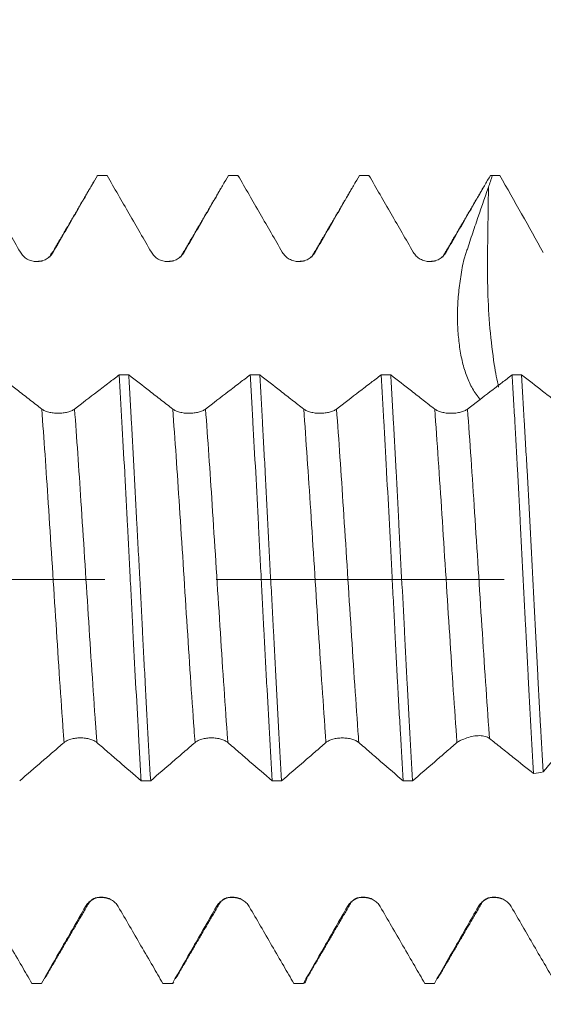
# Model space of a CAD drawing. Units: millimetres. Extents: x -42 to 54, y -67 to 35.
# Drawn here: x 30 to 32, y -2 to 2 of the extents above; entities that cross this region are included whole.
import ezdxf

# ---------------------------------------------------------------- set-up
doc = ezdxf.new("R2010")
doc.units = ezdxf.units.MM
doc.linetypes.add('CENTER', pattern=[47.5, 22, -8.5, 8.5, -8.5])
for name, color, linetype in [('1', 4, 'Continuous'), ('2', 7, 'Continuous'), ('SK2', 7, 'Continuous'), ('SK4', 2, 'CENTER')]:
    doc.layers.add(name, color=color, linetype=linetype)
doc.styles.add('iso_b_vert', font='simplex.shx')
doc.dimstyles.get("Standard").update_dxf_attribs({"dimtxt": 0.18, "dimasz": 0.18, "dimexe": 0.18, "dimexo": 0.0625, "dimgap": 0.09, "dimtad": 1, "dimzin": 0, "dimdsep": 52, "dimtxsty": 'Standard', "dimcen": 0.09, "dimadec": 0, "dimazin": 0, "dimtfac": 1, "dimtdec": 4, "dimtofl": 0, "dimtmove": 0, "dimatfit": 3, "dimfxl": 1, "dimtolj": 1, "dimtzin": 0, "dimarcsym": 0})

# ---------------------------------------------------------------- blocks, each defined once
blk = doc.blocks.new('_U0')
at = {"layer": 'SK2', "lineweight": 13}
for p, q in [((-21, -1.5875), (-21, -50.911107)), ((35, -1.5875), (35, -50.911107)), ((-21, -48.911107), (35, -48.911107))]:
    blk.add_line(p, q, dxfattribs=at)
at = {"layer": 'SK2', "lineweight": 18}
for points in [[(-21, -48.911107), (-17.500002, -48.450323), (-17.499998, -49.371891)], [(35, -48.911107), (31.500002, -49.371891), (31.499998, -48.450323)]]:
    blk.add_solid(points, dxfattribs=at)
at = {"layer": 'SK2', "lineweight": 18, "insert": (3.638544, -48.025992), "char_height": 3, "attachment_point": 7, "line_spacing_factor": 1.084337, "style": 'iso_b_vert'}
blk.add_mtext('\\W0.7346;56.0', dxfattribs=at)
blk = doc.blocks.new('_U1')
at = {"layer": 'SK2', "lineweight": 13}
for p, q in [((17, -1.5875), (17, -42.911107)), ((35, -1.5875), (35, -42.911107)), ((35, -40.911107), (17, -40.911107))]:
    blk.add_line(p, q, dxfattribs=at)
at = {"layer": 'SK2', "lineweight": 18}
for points in [[(17, -40.911107), (20.499998, -40.450323), (20.500002, -41.371891)], [(35, -40.911107), (31.500002, -41.371891), (31.499998, -40.450323)]]:
    blk.add_solid(points, dxfattribs=at)
at = {"layer": 'SK2', "lineweight": 18, "insert": (23.013486, -40.025992), "char_height": 3, "attachment_point": 7, "line_spacing_factor": 1.084337, "style": 'iso_b_vert'}
blk.add_mtext('\\W0.6563;18.0', dxfattribs=at)
blk = doc.blocks.new('_U2')
at = {"layer": '2', "lineweight": 13}
for p, q in [((19.7, -1.5875), (19.7, -34.911107)), ((35, -1.5875), (35, -34.911107)), ((35, -32.911107), (19.7, -32.911107))]:
    blk.add_line(p, q, dxfattribs=at)
at = {"layer": '2', "lineweight": 18}
for points in [[(19.7, -32.911107), (23.199998, -32.450323), (23.200002, -33.371891)], [(35, -32.911107), (31.500002, -33.371891), (31.499998, -32.450323)]]:
    blk.add_solid(points, dxfattribs=at)
at = {"layer": '2', "lineweight": 18, "insert": (24.363486, -32.025992), "char_height": 3, "attachment_point": 7, "line_spacing_factor": 1.084337, "style": 'iso_b_vert'}
blk.add_mtext('\\W0.6563;15.3', dxfattribs=at)
blk = doc.blocks.new('_U3')
at = {"layer": 'SK2', "lineweight": 13}
for p, q in [((35, -1.5875), (35, -26.911107)), ((26, -2.73105), (26, -26.911107)), ((35, -24.911107), (26, -24.911107))]:
    blk.add_line(p, q, dxfattribs=at)
at = {"layer": 'SK2', "lineweight": 18}
for points in [[(26, -24.911107), (29.499998, -24.450323), (29.500002, -25.371891)], [(35, -24.911107), (31.500002, -25.371891), (31.499998, -24.450323)]]:
    blk.add_solid(points, dxfattribs=at)
at = {"layer": 'SK2', "lineweight": 18, "insert": (28.259458, -24.025992), "char_height": 3, "attachment_point": 7, "line_spacing_factor": 1.084337, "style": 'iso_b_vert'}
blk.add_mtext('\\W0.7121;9.0', dxfattribs=at)
blk = doc.blocks.new('_U4')
at = {"layer": 'SK2', "lineweight": 13}
for p, q in [((32.69, 1.5875), (32.69, 5.584765)), ((35, 1.5875), (35, 5.584765)), ((42.5, 3.584765), (25.19, 3.584765))]:
    blk.add_line(p, q, dxfattribs=at)
at = {"layer": 'SK2', "lineweight": 18}
for points in [[(32.69, 3.584765), (29.190002, 3.123981), (29.189998, 4.045549)], [(35, 3.584765), (38.499998, 4.045549), (38.500002, 3.123981)]]:
    blk.add_solid(points, dxfattribs=at)
at = {"layer": 'SK2', "lineweight": 18, "attachment_point": 7, "line_spacing_factor": 1.084337, "style": 'iso_b_vert'}
for s, insert, char_height in [('\\W0.7208;2.31', (30.858486, 11.469879), 3), ("\\W0.7095;'B'", (30.884986, 4.367398), 3.5)]:
    blk.add_mtext(s, dxfattribs=dict(at, insert=insert, char_height=char_height))

msp = doc.modelspace()

# ---------------------------------------------------------------- linework, layer by layer
at = {"layer": '1', "lineweight": 18}
for p, q in [((30.5441, 1.5413), (30.547, 1.5424)), ((30.8385, -1.5393), (30.8329, -1.5423)), ((30.2971, -1.5424), (30.3335, -1.5424)), ((30.7971, -1.5424), (30.8335, -1.5424)), ((31.2971, -1.5424), (31.3335, -1.5424)), ((31.7971, -1.5424), (31.8335, -1.5424))]:
    msp.add_line(p, q, dxfattribs=at)
at = {"layer": '1', "lineweight": 13}
for p, q in [((31.3744, 1.2483), (31.3779, 1.2496)), ((31.8753, 1.2489), (31.8779, 1.2496))]:
    msp.add_line(p, q, dxfattribs=at)
at = {"layer": '1', "lineweight": 18}
for points, knots in [([(30.0833, 1.5424), (30.1115, 1.4936), (30.1397, 1.4448), (30.1821, 1.3716), (30.1962, 1.3472), (30.2244, 1.2984), (30.2385, 1.274), (30.2526, 1.2496)], [0, 0, 0, 0, 0.5, 0.5, 0.75, 0.75, 1, 1, 1, 1]), ([(30.3779, 1.2496), (30.392, 1.274), (30.4061, 1.2984), (30.4343, 1.3472), (30.4484, 1.3716), (30.4906, 1.4448), (30.5188, 1.4936), (30.547, 1.5424)], [0, 0, 0, 0, 0.25, 0.25, 0.5, 0.5, 1, 1, 1, 1]), ([(30.5833, 1.5424), (30.6115, 1.4936), (30.6397, 1.4448), (30.6821, 1.3716), (30.6962, 1.3472), (30.7244, 1.2984), (30.7385, 1.274), (30.7526, 1.2496)], [0, 0, 0, 0, 0.5, 0.5, 0.75, 0.75, 1, 1, 1, 1]), ([(30.8779, 1.2496), (30.892, 1.274), (30.9061, 1.2984), (30.9343, 1.3472), (30.9484, 1.3716), (30.9906, 1.4448), (31.0188, 1.4936), (31.047, 1.5424)], [0, 0, 0, 0, 0.25, 0.25, 0.5, 0.5, 1, 1, 1, 1]), ([(31.0833, 1.5424), (31.1115, 1.4936), (31.1397, 1.4448), (31.1821, 1.3716), (31.1962, 1.3472), (31.2244, 1.2984), (31.2385, 1.274), (31.2526, 1.2496)], [0, 0, 0, 0, 0.5, 0.5, 0.75, 0.75, 1, 1, 1, 1]), ([(31.3779, 1.2496), (31.392, 1.274), (31.4061, 1.2984), (31.4343, 1.3472), (31.4484, 1.3716), (31.4906, 1.4448), (31.5188, 1.4936), (31.547, 1.5424)], [0, 0, 0, 0, 0.25, 0.25, 0.5, 0.5, 1, 1, 1, 1]), ([(31.5833, 1.5424), (31.6115, 1.4936), (31.6397, 1.4448), (31.6821, 1.3716), (31.6962, 1.3472), (31.7244, 1.2984), (31.7385, 1.274), (31.7526, 1.2496)], [0, 0, 0, 0, 0.5, 0.5, 0.75, 0.75, 1, 1, 1, 1]), ([(31.8779, 1.2496), (31.892, 1.274), (31.9061, 1.2984), (31.9343, 1.3472), (31.9484, 1.3716), (31.9906, 1.4448), (32.0188, 1.4936), (32.047, 1.5424)], [0, 0, 0, 0, 0.25, 0.25, 0.5, 0.5, 1, 1, 1, 1]), ([(32.0079, 0.6869), (32.0051, 0.6902), (32.0023, 0.6936), (31.9894, 0.7102), (31.9805, 0.7244), (31.9648, 0.755), (31.958, 0.7715), (31.9463, 0.8059), (31.9414, 0.8239), (31.9333, 0.8615), (31.9301, 0.8811), (31.925, 0.9219), (31.9232, 0.9427), (31.9211, 0.9852), (31.9208, 1.0069), (31.9217, 1.04), (31.9223, 1.0512), (31.9239, 1.0737), (31.9249, 1.085), (31.9285, 1.1191), (31.9317, 1.1417), (31.9368, 1.1758), (31.9385, 1.1872), (31.9428, 1.2099), (31.9453, 1.2211), (31.9497, 1.235), (31.9506, 1.2378), (31.9525, 1.2433), (31.9536, 1.246), (31.9566, 1.2543), (31.9585, 1.2598), (31.9641, 1.2764), (31.9677, 1.2875), (31.9749, 1.3097), (31.9786, 1.3207), (31.9862, 1.3428), (31.99, 1.3538), (32.009, 1.409), (32.0242, 1.4532), (32.0394, 1.4973)], [0, 0, 0, 0, 0.019904, 0.019904, 0.095296, 0.095296, 0.170688, 0.170688, 0.24608, 0.24608, 0.321472, 0.321472, 0.396864, 0.396864, 0.472256, 0.472256, 0.509952, 0.509952, 0.547648, 0.547648, 0.62304, 0.62304, 0.660736, 0.660736, 0.698432, 0.698432, 0.707856, 0.707856, 0.71728, 0.71728, 0.736128, 0.736128, 0.773824, 0.773824, 0.81152, 0.81152, 0.849216, 0.849216, 1, 1, 1, 1]), ([(30.2526, 1.2496), (30.2558, 1.2441), (30.2596, 1.2391), (30.2663, 1.2324), (30.2687, 1.2303), (30.2738, 1.2265), (30.2764, 1.2247), (30.2845, 1.22), (30.2905, 1.2176), (30.3026, 1.2143), (30.3089, 1.2135), (30.3216, 1.2135), (30.3278, 1.2143), (30.3401, 1.2176), (30.3459, 1.22), (30.3568, 1.2263), (30.3619, 1.2302), (30.3708, 1.2391), (30.3747, 1.2441), (30.3779, 1.2496)], [0, 0, 0, 0, 0.125, 0.125, 0.1875, 0.1875, 0.25, 0.25, 0.375, 0.375, 0.5, 0.5, 0.625, 0.625, 0.75, 0.75, 0.875, 0.875, 1, 1, 1, 1]), ([(30.7526, 1.2496), (30.7558, 1.2441), (30.7597, 1.2391), (30.7663, 1.2324), (30.7688, 1.2303), (30.7738, 1.2265), (30.7764, 1.2247), (30.7846, 1.22), (30.7905, 1.2176), (30.8026, 1.2143), (30.8089, 1.2135), (30.8216, 1.2135), (30.8278, 1.2143), (30.8401, 1.2176), (30.8459, 1.22), (30.8568, 1.2263), (30.8619, 1.2302), (30.8708, 1.2391), (30.8747, 1.2441), (30.8779, 1.2496)], [0, 0, 0, 0, 0.125, 0.125, 0.1875, 0.1875, 0.25, 0.25, 0.375, 0.375, 0.5, 0.5, 0.625, 0.625, 0.75, 0.75, 0.875, 0.875, 1, 1, 1, 1]), ([(31.2526, 1.2496), (31.2558, 1.2441), (31.2597, 1.2391), (31.2663, 1.2324), (31.2688, 1.2303), (31.2738, 1.2265), (31.2764, 1.2248), (31.2846, 1.2201), (31.2905, 1.2176), (31.3026, 1.2144), (31.3089, 1.2135), (31.3216, 1.2135), (31.3278, 1.2143), (31.3401, 1.2176), (31.3459, 1.22), (31.3568, 1.2263), (31.3619, 1.2302), (31.3708, 1.2391), (31.3747, 1.2441), (31.3779, 1.2496)], [0, 0, 0, 0, 0.125, 0.125, 0.1875, 0.1875, 0.25, 0.25, 0.375, 0.375, 0.5, 0.5, 0.625, 0.625, 0.75, 0.75, 0.875, 0.875, 1, 1, 1, 1]), ([(31.7526, 1.2496), (31.7558, 1.2441), (31.7597, 1.2391), (31.7663, 1.2324), (31.7688, 1.2303), (31.7738, 1.2265), (31.7764, 1.2248), (31.7846, 1.2201), (31.7905, 1.2176), (31.8026, 1.2144), (31.8089, 1.2135), (31.8216, 1.2135), (31.8278, 1.2143), (31.8401, 1.2176), (31.8459, 1.22), (31.8568, 1.2263), (31.8619, 1.2302), (31.8708, 1.2391), (31.8747, 1.2441), (31.8779, 1.2496)], [0, 0, 0, 0, 0.125, 0.125, 0.1875, 0.1875, 0.25, 0.25, 0.375, 0.375, 0.5, 0.5, 0.625, 0.625, 0.75, 0.75, 0.875, 0.875, 1, 1, 1, 1]), ([(30.3342, 0.6506), (30.3194, 0.6621), (30.3047, 0.6736), (30.2751, 0.6966), (30.2603, 0.7081), (30.2191, 0.7402), (30.1926, 0.7607), (30.1662, 0.7813)], [0, 0, 0, 0, 0.264117, 0.264117, 0.528234, 0.528234, 1, 1, 1, 1]), ([(30.6298, 0.7813), (30.617, 0.7714), (30.6041, 0.7615), (30.5763, 0.7402), (30.5614, 0.7287), (30.5175, 0.695), (30.4885, 0.6728), (30.4595, 0.6506)], [0, 0, 0, 0, 0.226567, 0.226567, 0.489821, 0.489821, 1, 1, 1, 1]), ([(30.6298, 0.7813), (30.6334, 0.7228), (30.6403, 0.6022), (30.6473, 0.4746), (30.6525, 0.3763), (30.6543, 0.343), (30.6578, 0.2764), (30.6595, 0.2431), (30.6648, 0.1428), (30.6682, 0.0757), (30.6734, -0.0256), (30.6752, -0.0594), (30.6787, -0.1272), (30.6804, -0.1613), (30.6857, -0.2625), (30.6927, -0.395), (30.6996, -0.5229), (30.704, -0.6014), (30.7049, -0.617), (30.7066, -0.6481), (30.7075, -0.6636), (30.7101, -0.7094), (30.7119, -0.7393), (30.7136, -0.7686)], [0, 0, 0, 0, 0.125, 0.25, 0.25, 0.3125, 0.3125, 0.375, 0.375, 0.5, 0.5, 0.5625, 0.5625, 0.625, 0.625, 0.75, 0.875, 0.875, 0.90625, 0.90625, 0.9375, 0.9375, 1, 1, 1, 1]), ([(30.75, -0.7686), (30.7465, -0.71), (30.743, -0.6495), (30.736, -0.5249), (30.7326, -0.4607), (30.7273, -0.3618), (30.7255, -0.3286), (30.7221, -0.2621), (30.7203, -0.2287), (30.7151, -0.1285), (30.7116, -0.0612), (30.7064, 0.0402), (30.7046, 0.0741), (30.702, 0.1251), (30.7011, 0.1421), (30.6994, 0.176), (30.6985, 0.1929), (30.6941, 0.2768), (30.6907, 0.3429), (30.6837, 0.4728), (30.6802, 0.5367), (30.6758, 0.6151), (30.6749, 0.6307), (30.6732, 0.6617), (30.6705, 0.7076), (30.6679, 0.7522), (30.6662, 0.7813)], [0, 0, 0, 0, 0.125, 0.125, 0.25, 0.25, 0.3125, 0.3125, 0.375, 0.375, 0.5, 0.5, 0.5625, 0.5625, 0.59375, 0.59375, 0.625, 0.625, 0.75, 0.75, 0.875, 0.875, 0.90625, 0.90625, 0.9375, 1, 1, 1, 1]), ([(30.8342, 0.6506), (30.8194, 0.6621), (30.8047, 0.6736), (30.7751, 0.6966), (30.7603, 0.7081), (30.7191, 0.7401), (30.6927, 0.7607), (30.6662, 0.7813)], [0, 0, 0, 0, 0.264127, 0.264127, 0.528254, 0.528254, 1, 1, 1, 1]), ([(31.1299, 0.7812), (31.117, 0.7713), (31.1041, 0.7615), (31.0763, 0.7401), (31.0614, 0.7287), (31.0175, 0.695), (30.9885, 0.6728), (30.9595, 0.6506)], [0, 0, 0, 0, 0.226583, 0.226583, 0.48984, 0.48984, 1, 1, 1, 1]), ([(31.1299, 0.7812), (31.1316, 0.7521), (31.1334, 0.7223), (31.136, 0.6767), (31.1369, 0.6613), (31.1387, 0.6303), (31.1395, 0.6148), (31.1439, 0.5366), (31.1474, 0.4729), (31.1543, 0.343), (31.1578, 0.2768), (31.163, 0.1758), (31.1648, 0.1417), (31.1683, 0.074), (31.1701, 0.0401), (31.1753, -0.0611), (31.1787, -0.1283), (31.184, -0.2287), (31.1857, -0.2621), (31.1892, -0.3288), (31.191, -0.3621), (31.1963, -0.4608), (31.1997, -0.5247), (31.2067, -0.6493), (31.2101, -0.7099), (31.2136, -0.7687)], [0, 0, 0, 0, 0.0625, 0.0625, 0.09375, 0.09375, 0.125, 0.125, 0.25, 0.25, 0.375, 0.375, 0.4375, 0.4375, 0.5, 0.5, 0.625, 0.625, 0.6875, 0.6875, 0.75, 0.75, 0.875, 0.875, 1, 1, 1, 1]), ([(31.25, -0.7687), (31.2465, -0.7102), (31.243, -0.6495), (31.236, -0.5231), (31.2325, -0.4589), (31.2255, -0.3286), (31.2221, -0.2625), (31.2168, -0.1618), (31.2151, -0.128), (31.2124, -0.0769), (31.2115, -0.0599), (31.2098, -0.0259), (31.2089, -0.0089), (31.2045, 0.0758), (31.2011, 0.1431), (31.1942, 0.2766), (31.1907, 0.3428), (31.1863, 0.4249), (31.1854, 0.4413), (31.1836, 0.4738), (31.181, 0.5223), (31.1784, 0.5696), (31.1731, 0.6628), (31.1697, 0.723), (31.1662, 0.7812)], [0, 0, 0, 0, 0.125, 0.125, 0.25, 0.25, 0.375, 0.375, 0.4375, 0.4375, 0.46875, 0.46875, 0.5, 0.5, 0.625, 0.625, 0.75, 0.75, 0.78125, 0.78125, 0.8125, 0.875, 0.875, 1, 1, 1, 1]), ([(31.3342, 0.6505), (31.3194, 0.662), (31.3047, 0.6735), (31.2751, 0.6965), (31.2603, 0.7081), (31.2191, 0.7401), (31.1927, 0.7607), (31.1662, 0.7812)], [0, 0, 0, 0, 0.264139, 0.264139, 0.528278, 0.528278, 1, 1, 1, 1]), ([(31.6299, 0.7812), (31.617, 0.7713), (31.6041, 0.7614), (31.5763, 0.7401), (31.5614, 0.7286), (31.5175, 0.6949), (31.4885, 0.6727), (31.4595, 0.6505)], [0, 0, 0, 0, 0.226758, 0.226758, 0.490008, 0.490008, 1, 1, 1, 1]), ([(31.6299, 0.7812), (31.6334, 0.723), (31.6368, 0.6628), (31.6421, 0.5695), (31.6438, 0.5379), (31.6464, 0.4897), (31.6473, 0.4734), (31.6491, 0.4408), (31.6499, 0.4245), (31.6543, 0.3427), (31.6578, 0.2765), (31.6648, 0.1431), (31.6683, 0.0758), (31.6735, -0.0262), (31.6753, -0.0604), (31.6788, -0.1283), (31.6805, -0.162), (31.6857, -0.2625), (31.6892, -0.3286), (31.6944, -0.4264), (31.6962, -0.4588), (31.6988, -0.5071), (31.6997, -0.5231), (31.7014, -0.5551), (31.7023, -0.571), (31.7067, -0.6497), (31.7102, -0.7103), (31.7136, -0.7687)], [0, 0, 0, 0, 0.125, 0.125, 0.1875, 0.1875, 0.21875, 0.21875, 0.25, 0.25, 0.375, 0.375, 0.5, 0.5, 0.5625, 0.5625, 0.625, 0.625, 0.75, 0.75, 0.8125, 0.8125, 0.84375, 0.84375, 0.875, 0.875, 1, 1, 1, 1]), ([(31.8342, 0.6505), (31.8194, 0.662), (31.8047, 0.6735), (31.7751, 0.6965), (31.7603, 0.708), (31.7191, 0.7401), (31.6927, 0.7606), (31.6662, 0.7812)], [0, 0, 0, 0, 0.264125, 0.264125, 0.52825, 0.52825, 1, 1, 1, 1]), ([(31.75, -0.7687), (31.7465, -0.7095), (31.743, -0.6488), (31.736, -0.5242), (31.7325, -0.4603), (31.7273, -0.3622), (31.7256, -0.3292), (31.7221, -0.2622), (31.7203, -0.2286), (31.7151, -0.1278), (31.7081, 0.0067), (31.7011, 0.1416), (31.6968, 0.226), (31.6959, 0.2429), (31.6941, 0.2764), (31.6915, 0.3265), (31.6889, 0.3758), (31.6837, 0.4733), (31.6802, 0.5369), (31.675, 0.6303), (31.6732, 0.661), (31.6706, 0.7066), (31.6697, 0.7218), (31.668, 0.7517), (31.6671, 0.7665), (31.6662, 0.7812)], [0, 0, 0, 0, 0.125, 0.125, 0.25, 0.25, 0.3125, 0.3125, 0.375, 0.375, 0.5, 0.625, 0.625, 0.65625, 0.65625, 0.6875, 0.75, 0.75, 0.875, 0.875, 0.9375, 0.9375, 0.96875, 0.96875, 1, 1, 1, 1]), ([(32.1298, 0.7811), (32.117, 0.7713), (32.1041, 0.7614), (32.0764, 0.7401), (32.0614, 0.7286), (32.0175, 0.6949), (31.9885, 0.6727), (31.9595, 0.6505)], [0, 0, 0, 0, 0.226492, 0.226492, 0.489761, 0.489761, 1, 1, 1, 1]), ([(32.1298, 0.7811), (32.1307, 0.7667), (32.1316, 0.7521), (32.1333, 0.7228), (32.1359, 0.6785), (32.1385, 0.6334), (32.1436, 0.542), (32.147, 0.4797), (32.1521, 0.3841), (32.1538, 0.3519), (32.1572, 0.2867), (32.159, 0.2537), (32.1641, 0.1547), (32.171, 0.0227), (32.1777, -0.1094), (32.182, -0.192), (32.1829, -0.2085), (32.1846, -0.2415), (32.1855, -0.2581), (32.1881, -0.3074), (32.1898, -0.3399), (32.1949, -0.4364), (32.1984, -0.4994), (32.2052, -0.6225), (32.2085, -0.6826), (32.212, -0.7414)], [0, 0, 0, 0, 0.03125, 0.03125, 0.0625, 0.125, 0.125, 0.25, 0.25, 0.3125, 0.3125, 0.375, 0.375, 0.5, 0.625, 0.625, 0.65625, 0.65625, 0.6875, 0.6875, 0.75, 0.75, 0.875, 0.875, 1, 1, 1, 1]), ([(32.3342, 0.6505), (32.3194, 0.662), (32.3047, 0.6735), (32.2751, 0.6965), (32.2603, 0.708), (32.2191, 0.74), (32.1927, 0.7606), (32.1662, 0.7811)], [0, 0, 0, 0, 0.264133, 0.264133, 0.528266, 0.528266, 1, 1, 1, 1]), ([(32.248, -0.735), (32.2446, -0.6772), (32.2412, -0.6175), (32.2369, -0.5402), (32.2361, -0.5247), (32.2343, -0.4932), (32.2335, -0.4774), (32.2309, -0.4298), (32.2292, -0.3979), (32.2241, -0.3018), (32.2208, -0.237), (32.2139, -0.1062), (32.2105, -0.0402), (32.2036, 0.0932), (32.2003, 0.159), (32.1935, 0.2892), (32.1901, 0.3535), (32.185, 0.4489), (32.1832, 0.4804), (32.1807, 0.5275), (32.1798, 0.5432), (32.1781, 0.5742), (32.1772, 0.5895), (32.173, 0.6657), (32.1696, 0.7244), (32.1662, 0.7811)], [0, 0, 0, 0, 0.125, 0.125, 0.15625, 0.15625, 0.1875, 0.1875, 0.25, 0.25, 0.375, 0.375, 0.5, 0.5, 0.625, 0.625, 0.75, 0.75, 0.8125, 0.8125, 0.84375, 0.84375, 0.875, 0.875, 1, 1, 1, 1]), ([(30.4595, 0.6506), (30.4563, 0.6481), (30.4524, 0.6459), (30.4435, 0.642), (30.4384, 0.6402), (30.4276, 0.6374), (30.4216, 0.6363), (30.4095, 0.6349), (30.4032, 0.6345), (30.3905, 0.6345), (30.3842, 0.6348), (30.372, 0.6363), (30.3661, 0.6374), (30.3552, 0.6402), (30.3501, 0.6419), (30.3412, 0.6459), (30.3374, 0.6481), (30.3342, 0.6506)], [0, 0, 0, 0, 0.125, 0.125, 0.25, 0.25, 0.375, 0.375, 0.5, 0.5, 0.625, 0.625, 0.75, 0.75, 0.875, 0.875, 1, 1, 1, 1]), ([(30.9595, 0.6506), (30.9563, 0.6481), (30.9524, 0.6459), (30.9435, 0.6419), (30.9384, 0.6402), (30.9276, 0.6374), (30.9216, 0.6363), (30.9095, 0.6348), (30.9032, 0.6345), (30.8905, 0.6344), (30.8842, 0.6348), (30.872, 0.6362), (30.8661, 0.6373), (30.8552, 0.6401), (30.8501, 0.6419), (30.8412, 0.6458), (30.8374, 0.6481), (30.8342, 0.6506)], [0, 0, 0, 0, 0.125, 0.125, 0.25, 0.25, 0.375, 0.375, 0.5, 0.5, 0.625, 0.625, 0.75, 0.75, 0.875, 0.875, 1, 1, 1, 1]), ([(31.4595, 0.6505), (31.4563, 0.6481), (31.4524, 0.6459), (31.4435, 0.6419), (31.4384, 0.6402), (31.4276, 0.6374), (31.4216, 0.6363), (31.4095, 0.6348), (31.4032, 0.6344), (31.3905, 0.6344), (31.3842, 0.6348), (31.372, 0.6362), (31.3661, 0.6373), (31.3552, 0.6401), (31.3501, 0.6419), (31.3412, 0.6458), (31.3374, 0.6481), (31.3342, 0.6505)], [0, 0, 0, 0, 0.125, 0.125, 0.25, 0.25, 0.375, 0.375, 0.5, 0.5, 0.625, 0.625, 0.75, 0.75, 0.875, 0.875, 1, 1, 1, 1]), ([(31.9595, 0.6505), (31.9563, 0.6481), (31.9525, 0.6458), (31.9435, 0.6419), (31.9384, 0.6401), (31.9276, 0.6373), (31.9216, 0.6362), (31.9095, 0.6348), (31.9032, 0.6344), (31.8905, 0.6344), (31.8843, 0.6347), (31.872, 0.6362), (31.8661, 0.6373), (31.8552, 0.6401), (31.8501, 0.6418), (31.8412, 0.6458), (31.8374, 0.648), (31.8342, 0.6505)], [0, 0, 0, 0, 0.125, 0.125, 0.25, 0.25, 0.375, 0.375, 0.5, 0.5, 0.625, 0.625, 0.75, 0.75, 0.875, 0.875, 1, 1, 1, 1]), ([(31.9461, -0.6096), (31.9532, -0.6062), (31.9611, -0.6034), (31.9772, -0.599), (31.9856, -0.5976), (32.0017, -0.5962), (32.0096, -0.5963), (32.0239, -0.5982), (32.0304, -0.6), (32.0359, -0.6026)], [0, 0, 0, 0, 0.25, 0.25, 0.5, 0.5, 0.75, 0.75, 1, 1, 1, 1]), ([(30.25, -0.7686), (30.2782, -0.7443), (30.3064, -0.72), (30.3487, -0.6835), (30.3628, -0.6714), (30.3911, -0.647), (30.4052, -0.6347), (30.4193, -0.6226)], [0, 0, 0, 0, 0.5, 0.5, 0.75, 0.75, 1, 1, 1, 1]), ([(30.4193, -0.6226), (30.4225, -0.6198), (30.4263, -0.6174), (30.433, -0.6141), (30.4354, -0.6131), (30.4404, -0.6112), (30.4431, -0.6104), (30.4512, -0.6081), (30.4572, -0.6069), (30.4693, -0.6054), (30.4756, -0.605), (30.4883, -0.605), (30.4945, -0.6054), (30.5067, -0.6069), (30.5126, -0.6081), (30.5235, -0.6111), (30.5286, -0.613), (30.5375, -0.6174), (30.5414, -0.6199), (30.5446, -0.6226)], [0, 0, 0, 0, 0.125, 0.125, 0.1875, 0.1875, 0.25, 0.25, 0.375, 0.375, 0.5, 0.5, 0.625, 0.625, 0.75, 0.75, 0.875, 0.875, 1, 1, 1, 1]), ([(30.5446, -0.6226), (30.5587, -0.6347), (30.5728, -0.647), (30.6009, -0.6714), (30.615, -0.6835), (30.6573, -0.72), (30.6855, -0.7443), (30.7136, -0.7686)], [0, 0, 0, 0, 0.25, 0.25, 0.5, 0.5, 1, 1, 1, 1]), ([(30.75, -0.7686), (30.7782, -0.7443), (30.8064, -0.72), (30.8487, -0.6835), (30.8628, -0.6714), (30.8911, -0.647), (30.9052, -0.6347), (30.9193, -0.6226)], [0, 0, 0, 0, 0.5, 0.5, 0.75, 0.75, 1, 1, 1, 1]), ([(30.9193, -0.6226), (30.9225, -0.6199), (30.9263, -0.6174), (30.933, -0.6142), (30.9354, -0.6131), (30.9404, -0.6113), (30.9431, -0.6104), (30.9512, -0.6082), (30.9572, -0.607), (30.9693, -0.6054), (30.9756, -0.605), (30.9883, -0.605), (30.9945, -0.6054), (31.0067, -0.607), (31.0126, -0.6081), (31.0235, -0.6112), (31.0286, -0.6131), (31.0375, -0.6174), (31.0414, -0.6199), (31.0446, -0.6226)], [0, 0, 0, 0, 0.125, 0.125, 0.1875, 0.1875, 0.25, 0.25, 0.375, 0.375, 0.5, 0.5, 0.625, 0.625, 0.75, 0.75, 0.875, 0.875, 1, 1, 1, 1]), ([(31.0446, -0.6226), (31.0587, -0.6347), (31.0728, -0.6471), (31.1009, -0.6714), (31.115, -0.6836), (31.1573, -0.72), (31.1855, -0.7443), (31.2136, -0.7687)], [0, 0, 0, 0, 0.25, 0.25, 0.5, 0.5, 1, 1, 1, 1]), ([(31.25, -0.7687), (31.2782, -0.7444), (31.3064, -0.72), (31.3487, -0.6836), (31.3628, -0.6714), (31.3911, -0.6471), (31.4052, -0.6347), (31.4193, -0.6226)], [0, 0, 0, 0, 0.5, 0.5, 0.75, 0.75, 1, 1, 1, 1]), ([(31.4193, -0.6226), (31.4225, -0.6199), (31.4263, -0.6175), (31.433, -0.6142), (31.4354, -0.6132), (31.4404, -0.6113), (31.4431, -0.6105), (31.4512, -0.6082), (31.4572, -0.607), (31.4693, -0.6055), (31.4756, -0.6051), (31.4883, -0.6051), (31.4945, -0.6055), (31.5067, -0.607), (31.5126, -0.6082), (31.5235, -0.6112), (31.5286, -0.6131), (31.5375, -0.6175), (31.5414, -0.6199), (31.5446, -0.6227)], [0, 0, 0, 0, 0.125, 0.125, 0.1875, 0.1875, 0.25, 0.25, 0.375, 0.375, 0.5, 0.5, 0.625, 0.625, 0.75, 0.75, 0.875, 0.875, 1, 1, 1, 1]), ([(31.5446, -0.6227), (31.5587, -0.6348), (31.5728, -0.6471), (31.601, -0.6715), (31.615, -0.6836), (31.6573, -0.7201), (31.6855, -0.7444), (31.7136, -0.7687)], [0, 0, 0, 0, 0.25, 0.25, 0.5, 0.5, 1, 1, 1, 1]), ([(31.75, -0.7687), (31.7782, -0.7444), (31.8064, -0.7201), (31.8487, -0.6836), (31.8628, -0.6715), (31.8911, -0.6471), (31.9052, -0.6348), (31.9193, -0.6227)], [0, 0, 0, 0, 0.5, 0.5, 0.75, 0.75, 1, 1, 1, 1]), ([(31.9193, -0.6227), (31.9225, -0.6199), (31.9264, -0.6174), (31.9332, -0.6141), (31.9356, -0.6131), (31.9407, -0.6112), (31.9434, -0.6104), (31.9461, -0.6096)], [0, 0, 0, 0, 0.5, 0.5, 0.75, 0.75, 1, 1, 1, 1]), ([(32.0434, -0.6073), (32.0583, -0.6191), (32.0732, -0.6309), (32.1029, -0.6546), (32.1177, -0.6664), (32.1591, -0.6993), (32.1855, -0.7203), (32.212, -0.7414)], [0, 0, 0, 0, 0.264481, 0.264481, 0.528961, 0.528961, 1, 1, 1, 1]), ([(30.6262, -1.2493), (30.623, -1.2438), (30.6191, -1.2388), (30.6102, -1.2299), (30.6051, -1.226), (30.5942, -1.2197), (30.5883, -1.2172), (30.5761, -1.214), (30.5698, -1.2131), (30.5571, -1.2131), (30.5509, -1.2139), (30.5387, -1.2171), (30.5328, -1.2196), (30.5219, -1.2258), (30.5168, -1.2298), (30.5079, -1.2386), (30.504, -1.2437), (30.5009, -1.2492)], [0, 0, 0, 0, 0.125, 0.125, 0.25, 0.25, 0.375, 0.375, 0.5, 0.5, 0.625, 0.625, 0.75, 0.75, 0.875, 0.875, 1, 1, 1, 1]), ([(31.1262, -1.2493), (31.123, -1.2438), (31.1191, -1.2388), (31.1102, -1.2299), (31.1051, -1.226), (31.0942, -1.2197), (31.0883, -1.2172), (31.0761, -1.214), (31.0698, -1.2131), (31.0571, -1.2131), (31.0509, -1.2139), (31.0387, -1.2171), (31.0328, -1.2196), (31.0219, -1.2258), (31.0168, -1.2298), (31.0079, -1.2387), (31.004, -1.2437), (31.0009, -1.2492)], [0, 0, 0, 0, 0.125, 0.125, 0.25, 0.25, 0.375, 0.375, 0.5, 0.5, 0.625, 0.625, 0.75, 0.75, 0.875, 0.875, 1, 1, 1, 1]), ([(31.6262, -1.2493), (31.623, -1.2438), (31.6191, -1.2388), (31.6102, -1.2299), (31.6051, -1.226), (31.5942, -1.2197), (31.5883, -1.2172), (31.5761, -1.214), (31.5698, -1.2131), (31.5571, -1.2131), (31.5509, -1.2139), (31.5387, -1.2171), (31.5328, -1.2196), (31.5219, -1.2258), (31.5168, -1.2298), (31.5079, -1.2387), (31.504, -1.2437), (31.5009, -1.2492)], [0, 0, 0, 0, 0.125, 0.125, 0.25, 0.25, 0.375, 0.375, 0.5, 0.5, 0.625, 0.625, 0.75, 0.75, 0.875, 0.875, 1, 1, 1, 1]), ([(32.1262, -1.2493), (32.123, -1.2438), (32.1191, -1.2388), (32.1102, -1.2299), (32.1051, -1.226), (32.0942, -1.2197), (32.0883, -1.2172), (32.0761, -1.214), (32.0698, -1.2131), (32.0572, -1.2131), (32.0509, -1.2139), (32.0387, -1.2171), (32.0328, -1.2196), (32.0219, -1.2258), (32.0168, -1.2298), (32.0079, -1.2387), (32.004, -1.2437), (32.0009, -1.2492)], [0, 0, 0, 0, 0.125, 0.125, 0.25, 0.25, 0.375, 0.375, 0.5, 0.5, 0.625, 0.625, 0.75, 0.75, 0.875, 0.875, 1, 1, 1, 1]), ([(30.2965, -1.5423), (30.2837, -1.5202), (30.2708, -1.498), (30.243, -1.4501), (30.228, -1.4244), (30.1841, -1.3489), (30.1552, -1.2991), (30.1262, -1.2493)], [0, 0, 0, 0, 0.226836, 0.226836, 0.490078, 0.490078, 1, 1, 1, 1]), ([(30.5009, -1.2492), (30.4861, -1.275), (30.4713, -1.3009), (30.4418, -1.3525), (30.427, -1.3783), (30.3858, -1.4502), (30.3593, -1.4963), (30.3329, -1.5423)], [0, 0, 0, 0, 0.26412, 0.26412, 0.528239, 0.528239, 1, 1, 1, 1]), ([(30.7965, -1.5423), (30.7836, -1.5202), (30.7708, -1.498), (30.743, -1.4501), (30.728, -1.4244), (30.6841, -1.3489), (30.6551, -1.2991), (30.6262, -1.2493)], [0, 0, 0, 0, 0.226803, 0.226803, 0.490065, 0.490065, 1, 1, 1, 1]), ([(31.0009, -1.2492), (30.9861, -1.2751), (30.9713, -1.3009), (30.9418, -1.3525), (30.927, -1.3783), (30.8858, -1.4502), (30.8593, -1.4963), (30.8329, -1.5423)], [0, 0, 0, 0, 0.264133, 0.264133, 0.528267, 0.528267, 1, 1, 1, 1]), ([(31.2965, -1.5423), (31.2837, -1.5202), (31.2708, -1.498), (31.243, -1.4501), (31.228, -1.4244), (31.1841, -1.3489), (31.1552, -1.2991), (31.1262, -1.2493)], [0, 0, 0, 0, 0.226828, 0.226828, 0.490082, 0.490082, 1, 1, 1, 1]), ([(31.5009, -1.2492), (31.4861, -1.2751), (31.4713, -1.3009), (31.4418, -1.3525), (31.427, -1.3783), (31.3858, -1.4502), (31.3593, -1.4963), (31.3329, -1.5423)], [0, 0, 0, 0, 0.264127, 0.264127, 0.528254, 0.528254, 1, 1, 1, 1]), ([(31.7965, -1.5423), (31.7837, -1.5202), (31.7708, -1.498), (31.743, -1.4501), (31.728, -1.4244), (31.6841, -1.3489), (31.6552, -1.2991), (31.6262, -1.2493)], [0, 0, 0, 0, 0.226756, 0.226756, 0.49001, 0.49001, 1, 1, 1, 1]), ([(32.0009, -1.2492), (31.9861, -1.2751), (31.9713, -1.3009), (31.9418, -1.3525), (31.927, -1.3783), (31.8858, -1.4502), (31.8593, -1.4963), (31.8329, -1.5423)], [0, 0, 0, 0, 0.264126, 0.264126, 0.528252, 0.528252, 1, 1, 1, 1]), ([(32.2965, -1.5423), (32.2836, -1.5202), (32.2708, -1.498), (32.243, -1.4501), (32.228, -1.4244), (32.1841, -1.3489), (32.1552, -1.2991), (32.1262, -1.2493)], [0, 0, 0, 0, 0.22678, 0.22678, 0.490054, 0.490054, 1, 1, 1, 1]), ([(31.3462, -1.5226), (31.3461, -1.5229), (31.346, -1.5232), (31.3451, -1.5261), (31.3442, -1.5285), (31.3398, -1.539), (31.3363, -1.5428), (31.3329, -1.5423)], [0, 0, 0, 0, 0.020095, 0.020095, 0.216076, 0.216076, 1, 1, 1, 1])]:
    msp.add_open_spline(points, degree=3, knots=knots, dxfattribs=at)
for points, degree in [([(30.5833, 1.5424), (30.5712, 1.5424), (30.5591, 1.5424), (30.547, 1.5424)], 3), ([(31.0833, 1.5424), (31.0712, 1.5424), (31.0591, 1.5424), (31.047, 1.5424)], 3), ([(31.5833, 1.5424), (31.5712, 1.5424), (31.5591, 1.5424), (31.547, 1.5424)], 3), ([(32.0394, 1.4973), (32.0446, 1.5123), (32.0498, 1.5274), (32.0549, 1.5424)], 3), ([(32.0549, 1.5424), (32.0523, 1.5424), (32.0496, 1.5424), (32.047, 1.5424)], 3), ([(32.083, 1.5424), (32.0737, 1.5424), (32.0643, 1.5424), (32.0549, 1.5424)], 3), ([(32.083, 1.5424), (32.1386, 1.4444), (32.194, 1.3464), (32.2489, 1.2481)], 3), ([(30.5346, 1.5217), (30.4493, 1.3755), (30.3639, 1.2299)], 2), ([(31.0345, 1.5216), (30.9492, 1.3755), (30.8639, 1.2299)], 2), ([(31.5346, 1.5217), (31.4493, 1.3755), (31.3639, 1.2299)], 2), ([(32.0346, 1.5217), (31.9493, 1.3755), (31.8639, 1.2299)], 2), ([(30.3389, 1.2168), (30.3258, 1.214), (30.307, 1.214)], 2), ([(30.8388, 1.2168), (30.8258, 1.214), (30.8069, 1.214)], 2), ([(31.3388, 1.2168), (31.3258, 1.2141), (31.307, 1.214)], 2), ([(31.8388, 1.2168), (31.8258, 1.214), (31.807, 1.214)], 2), ([(30.6298, 0.7813), (30.642, 0.7813), (30.6541, 0.7813), (30.6662, 0.7813)], 3), ([(31.1299, 0.7812), (31.142, 0.7812), (31.1541, 0.7812), (31.1662, 0.7812)], 3), ([(31.6299, 0.7812), (31.642, 0.7812), (31.6541, 0.7812), (31.6662, 0.7812)], 3), ([(32.1298, 0.7811), (32.142, 0.7811), (32.1541, 0.7811), (32.1662, 0.7811)], 3), ([(32.248, -0.735), (32.3035, -0.6705), (32.3587, -0.606), (32.4134, -0.5414)], 3), ([(32.0359, -0.6026), (32.0387, -0.604), (32.0413, -0.6055), (32.0434, -0.6073)], 3), ([(32.248, -0.735), (32.236, -0.7372), (32.224, -0.7393), (32.212, -0.7414)], 3), ([(30.75, -0.7686), (30.7379, -0.7686), (30.7258, -0.7686), (30.7136, -0.7686)], 3), ([(31.25, -0.7687), (31.2379, -0.7687), (31.2258, -0.7687), (31.2136, -0.7687)], 3), ([(31.75, -0.7687), (31.7379, -0.7687), (31.7258, -0.7687), (31.7136, -0.7687)], 3), ([(30.3451, -1.5244), (30.4306, -1.3781), (30.516, -1.2323)], 2), ([(30.516, -1.2322), (30.5402, -1.2014), (30.5982, -1.2221)], 2), ([(30.8452, -1.5244), (30.9306, -1.3781), (31.016, -1.2323)], 2), ([(31.016, -1.2322), (31.0402, -1.2014), (31.0983, -1.2222)], 2), ([(31.3452, -1.5244), (31.4306, -1.3781), (31.516, -1.2323)], 2), ([(31.5161, -1.2322), (31.5402, -1.2014), (31.5983, -1.2222)], 2), ([(31.8451, -1.5245), (31.9305, -1.3782), (32.016, -1.2324)], 2), ([(32.0158, -1.2328), (32.0401, -1.2013), (32.0983, -1.2221)], 2), ([(30.2965, -1.5423), (30.3086, -1.5423), (30.3208, -1.5423), (30.3329, -1.5423)], 3), ([(30.7965, -1.5423), (30.8086, -1.5423), (30.8208, -1.5423), (30.8329, -1.5423)], 3), ([(31.2965, -1.5423), (31.3086, -1.5423), (31.3208, -1.5423), (31.3329, -1.5423)], 3), ([(31.7965, -1.5423), (31.8086, -1.5423), (31.8208, -1.5423), (31.8329, -1.5423)], 3)]:
    msp.add_open_spline(points, degree=degree, dxfattribs=at)
at = {"layer": '1', "lineweight": 13}
for points, knots in [([(32.0394, 1.4973), (32.0386, 1.4354), (32.0374, 1.3482), (32.0362, 1.2611), (32.0353, 1.1931), (32.0359, 1.1016), (32.044, 0.9574), (32.0588, 0.8306), (32.0721, 0.761), (32.0782, 0.7347)], [0, 0, 0, 0, 0.225283, 0.317243, 0.317243, 0.501164, 0.685084, 0.869005, 1, 1, 1, 1]), ([(30.3657, 1.2347), (30.368, 1.2402), (30.3721, 1.2473), (30.3761, 1.2496), (30.3779, 1.2496)], [0, 0, 0, 0, 0.558623, 1, 1, 1, 1]), ([(30.3342, 0.6506), (30.3425, 0.5396), (30.36, 0.2817), (30.3869, -0.1452), (30.4069, -0.4522), (30.4178, -0.6017), (30.4193, -0.6226)], [0, 0, 0, 0, 0.29184, 0.618939, 0.946038, 1, 1, 1, 1]), ([(30.4595, 0.6506), (30.4676, 0.5417), (30.485, 0.2865), (30.5117, -0.1378), (30.5319, -0.4477), (30.5429, -0.5997), (30.5446, -0.6226)], [0, 0, 0, 0, 0.286347, 0.61345, 0.940554, 1, 1, 1, 1]), ([(30.8342, 0.6506), (30.8428, 0.5354), (30.8607, 0.2722), (30.8878, -0.1601), (30.9076, -0.4612), (30.9181, -0.606), (30.9193, -0.6226)], [0, 0, 0, 0, 0.302775, 0.629868, 0.95696, 1, 1, 1, 1]), ([(30.9595, 0.6506), (30.9679, 0.5375), (30.9856, 0.277), (31.0126, -0.1527), (31.0325, -0.4567), (31.0432, -0.6039), (31.0446, -0.6226)], [0, 0, 0, 0, 0.29728, 0.624375, 0.951469, 1, 1, 1, 1]), ([(31.3342, 0.6505), (31.3431, 0.5313), (31.3613, 0.2625), (31.3887, -0.1748), (31.4082, -0.4702), (31.4184, -0.6103), (31.4193, -0.6226)], [0, 0, 0, 0, 0.313682, 0.640787, 0.967892, 1, 1, 1, 1]), ([(31.4595, 0.6505), (31.4682, 0.5333), (31.4863, 0.2673), (31.5135, -0.1675), (31.5332, -0.4657), (31.5435, -0.6082), (31.5446, -0.6227)], [0, 0, 0, 0, 0.308213, 0.63531, 0.962407, 1, 1, 1, 1]), ([(31.8342, 0.6505), (31.8434, 0.5271), (31.8619, 0.2528), (31.8897, -0.1897), (31.9088, -0.4792), (31.9187, -0.6145), (31.9193, -0.6227)], [0, 0, 0, 0, 0.324614, 0.651711, 0.978807, 1, 1, 1, 1]), ([(31.9595, 0.6505), (31.9685, 0.5292), (31.9869, 0.2576), (32.0145, -0.1823), (32.0334, -0.469), (32.0431, -0.6021), (32.0434, -0.6073)], [0, 0, 0, 0, 0.323412, 0.654909, 0.986406, 1, 1, 1, 1])]:
    msp.add_open_spline(points, degree=3, knots=knots, dxfattribs=at)
at = {"layer": 'SK4', "lineweight": 18, "ltscale": 0.05}
msp.add_line((-26, 0), (40, 0), dxfattribs=at)

# ---------------------------------------------------------------- dimensions: what is measured, and where the dimension line sits
at = {"layer": '2', "lineweight": 18}
dim = msp.add_linear_dim(base=(19.7, -32.9111), p1=(35, 0), p2=(19.7, 0), dimstyle='Standard', override={"dimtxt": 3, "dimasz": 3.5, "dimexe": 2, "dimexo": 1.5875, "dimgap": 1.5, "dimtad": 1, "dimtih": 1, "dimtoh": 0, "dimdec": 2, "dimlfac": 1, "dimzin": 8, "dimdsep": 46, "dimlunit": 2, "dimpost": '', "dimtxsty": 'iso_b_vert', "dimsah": 1, "dimse1": 0, "dimse2": 0, "dimsd1": 0, "dimsd2": 0, "dimclrd": 2, "dimclre": 2, "dimclrt": 2, "dimtol": 0, "dimtm": -0.1, "dimtfac": 1.166667, "dimtdec": 3, "dimtofl": 1, "dimtmove": 0, "dimtzin": 8, "dimlwd": 13, "dimlwe": 13}, dxfattribs=at)
dim.commit()
dim.dimension.update_dxf_attribs({"geometry": '_U2', "text_midpoint": (27.35, -32.9111)})
at = {"layer": 'SK2', "lineweight": 18}
for base, p1, p2, picture, middle in [((32.69, 3.5848), (35, 0), (32.69, 0), '_U4', (33.845, 3.5848)), ((35, -48.9111), (-21, 0), (35, 0), '_U0', (7, -48.9111)), ((17, -40.9111), (35, 0), (17, 0), '_U1', (26, -40.9111)), ((26, -24.9111), (35, 0), (26, -1.1436), '_U3', (30.5, -24.9111))]:
    dim = msp.add_linear_dim(base=base, p1=p1, p2=p2, dimstyle='Standard', override={"dimtxt": 3, "dimasz": 3.5, "dimexe": 2, "dimexo": 1.5875, "dimgap": 1.5, "dimtad": 1, "dimtih": 1, "dimtoh": 0, "dimdec": 2, "dimlfac": 1, "dimzin": 8, "dimdsep": 46, "dimlunit": 2, "dimpost": '', "dimtxsty": 'iso_b_vert', "dimsah": 1, "dimse1": 0, "dimse2": 0, "dimsd1": 0, "dimsd2": 0, "dimclrd": 2, "dimclre": 2, "dimclrt": 2, "dimtol": 0, "dimtm": -0.1, "dimtfac": 1.166667, "dimtdec": 3, "dimtofl": 1, "dimtmove": 0, "dimtzin": 8, "dimlwd": 13, "dimlwe": 13}, dxfattribs=at)
    dim.commit()
    dim.dimension.update_dxf_attribs({"geometry": picture, "text_midpoint": middle})

doc.saveas('drawing.dxf')
